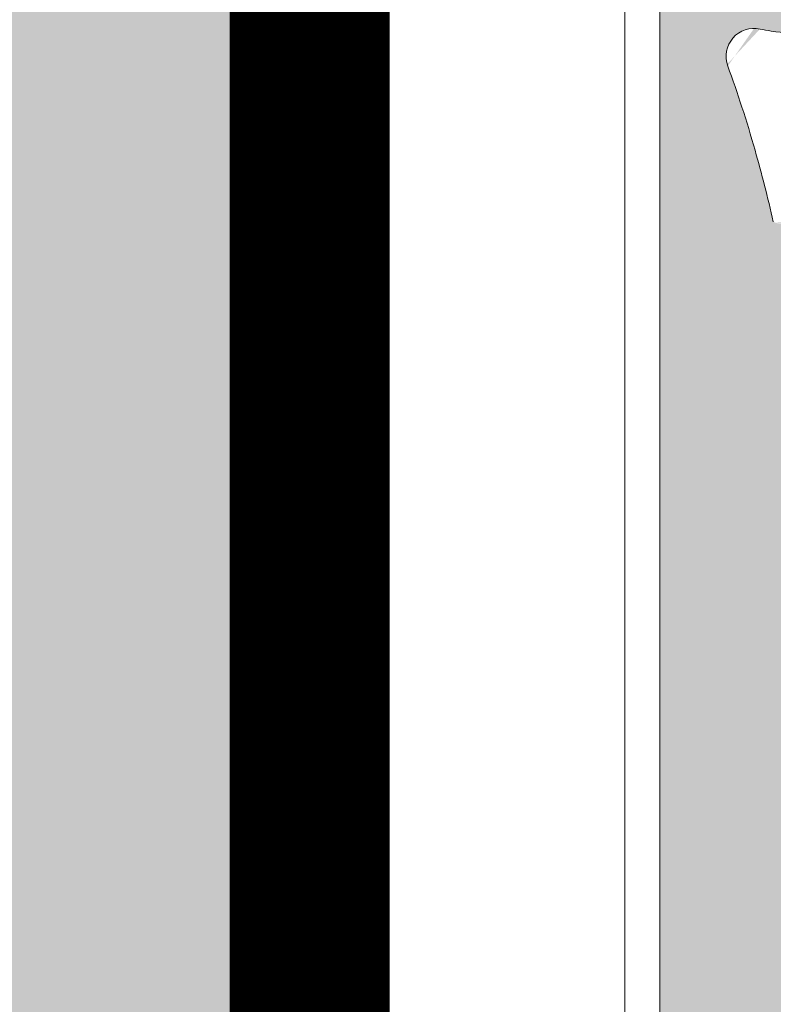
# Model space of a CAD drawing. Extents: x 656 to 874, y 1297 to 1396.
# Drawn here: x 665 to 665, y 1386 to 1386 of the extents above; entities that cross this region are included whole.
import ezdxf

# ---------------------------------------------------------------- set-up
doc = ezdxf.new("R2010")
doc.units = 0
doc.linetypes.add('ACAD_ISO02W100', pattern=[15, 12, -3])
for name, color, linetype, lineweight in [('Ellipse Border', 7, 'Continuous', 9), ('Ellipse Geometry', 247, 'Continuous', 15), ('FP Details', 7, 'Continuous', 15)]:
    doc.layers.add(name, color=color, linetype=linetype, lineweight=lineweight)

# ---------------------------------------------------------------- blocks, each defined once
blk = doc.blocks.new('R-Tank End HD Double')
at = {"layer": 'Ellipse Geometry', "lineweight": 9}
h = blk.add_hatch(color=256, dxfattribs=at)
edge = h.paths.add_edge_path()
edge.add_spline(control_points=[(820.0922751464436, 734.5010564730654), (820.1930803174946, 734.5234639961676), (820.3943078848642, 734.5681939571172), (820.6978624526832, 734.6245471694214), (821.0018284288822, 734.672830104272), (821.3063784211618, 734.712291796989), (821.6114659844638, 734.7431325159555), (821.9171016589858, 734.7652980620172), (822.1881288812119, 734.7772538952763), (822.3572478256601, 734.7807454599609), (822.4242737737104, 734.7815094963572)], knot_values=[0, 0, 0, 0, 0.06253785001995465, 0.1248382329678711, 0.1869496258404974, 0.2489209491479898, 0.3108014556033395, 0.3726406149171717, 0.4344879960169062, 0.4750828022503228, 0.4750828022503228, 0.4750828022503228, 0.4750828022503228], degree=3, periodic=0)
edge.add_line((822.4242737737104, 734.7815094963572), (822.4242737737104, 732.2822154902534))
edge.add_ellipse((822.4242737737102, 684.4572162029015), major_axis=(0, 47.82499928735193), ratio=0.415577626764245, start_angle=0, end_angle=61.96884659423339)
edge.add_arc((972.9859300145972, 1527.316485886415), 837.4299875213252, 258.4198016306642, 259.6424635961366)
edge.add_line((822.4242737737102, 703.5324294311035), (822.4242737737102, 701.4993804871508))
edge.add_arc((972.985930014516, 1527.316485886427), 839.4299874915204, 258.4192428331608, 259.6674125233266, ccw=False)
edge.add_ellipse((822.4242737737102, 684.4572162029015), major_axis=(0, 47.82499928735193), ratio=0.415577626764245, start_angle=64.59474064899307, end_angle=90)
edge.add_line((802.5492740698705, 684.4572162029015), (792.9859255442325, 684.4572162029015))
edge.add_line((792.9859255442325, 684.4572162029015), (792.9859255442325, 769.2724326959628))
edge.add_line((792.9859255442325, 769.2724326959628), (797.175938294411, 769.2724326959628))
edge.add_line((797.175938294411, 769.2724326959628), (797.175938294411, 751.5137475854343))
edge.add_arc((972.9859300145768, -69.29899032216218), 839.4299874915176, 460.4995216279448, 462.0895211458668, ccw=False)
edge.add_ellipse((800.9154657393001, 769.2724326959628), major_axis=(0, 47.82499928735198), ratio=0.4155776267642437, start_angle=253.9823829591366, end_angle=270)
edge.add_line((820.7904654431395, 769.2724326959628), (822.4242737737102, 769.2724326959628))
edge.add_line((822.4242737737102, 769.2724326959628), (822.4242737737102, 747.3359756179117))
edge.add_arc((822.5476550692076, 745.740739905038), 1.599999976158167, 454.4226578577288, 527.8297583954947)
edge.add_spline(control_points=[(818.232131193854, 736.6149904003051), (818.3492210480167, 736.9365235329063), (818.5853161251935, 737.584849472837), (819.107913351404, 739.117964869296), (819.7719207020864, 741.2554505166676), (820.3236410350285, 743.3088757883334), (820.6650654504481, 744.7007233224523), (820.8291204424127, 745.3928694435875), (820.9339143135157, 745.8566624832799), (820.9864531174721, 746.0891868793358)], knot_values=[0, 0, 0, 0, 0.1039702568945742, 0.2096412708099868, 0.4921230836305689, 0.7838718313963187, 0.8555267391437846, 0.9275677837918566, 1, 1, 1, 1], degree=3, periodic=0)
edge.add_arc((819.732724062904, 736.0601191286629), 1.599999976158147, 519.6093340866751, 642.9963109751385)
edge = h.paths.add_edge_path(flags=16)
edge.add_ellipse((800.9154657393001, 769.2724326959628), major_axis=(0, 47.82499928735198), ratio=0.4155776267642437, start_angle=169.1550076689774, end_angle=251.36630501534)
edge.add_arc((972.9859300145765, -69.29899032215877), 837.4299875213164, 460.5436881279629, 462.1188319269776)
edge.add_line((797.175938294411, 749.4682725867262), (797.175938294411, 722.3015957700984))
edge = h.paths.add_edge_path(flags=16)
edge.add_spline(control_points=[(805.198971542638, 716.9818739993325), (804.5436025641013, 715.1934156214545), (803.9454345150948, 713.3029568010526), (803.1204698643135, 710.2693059754913), (802.8505256885896, 709.1878783793026), (802.5984996946786, 708.0849080356202)], knot_values=[0.0516521186074487, 0.0516521186074487, 0.0516521186074487, 0.0516521186074487, 0.1103022702154381, 0.1103022702154381, 0.1416564353475165, 0.1416564353475165, 0.1416564353475165, 0.1416564353475165], degree=3, periodic=0)
edge.add_arc((801.0387010710397, 708.4413181608986), 1.599999976158351, 322.372632905233, 343.8013654713426, ccw=False)
edge.add_arc((972.9859300145822, 1527.31648588639), 837.429987521315, 258.0427909436374, 258.2399141077376, ccw=False)
edge.add_spline(control_points=[(799.4788949988824, 708.0849406349992), (799.1595542358814, 709.4826428601041), (798.8114578515474, 710.8457990462192), (797.9600405295705, 713.8411033434916), (797.440276124664, 715.4491676119561), (796.8785812594069, 716.9820265771118)], knot_values=[0.867610214686054, 0.867610214686054, 0.867610214686054, 0.867610214686054, 0.9031236235459212, 0.9031236235459212, 0.9480517755219481, 0.9480517755219481, 0.9480517755219481, 0.9480517755219481], degree=3, periodic=0)
edge.add_arc((798.3808952654792, 717.5325286669032), 1.599999976158154, 89.92844726962397, 196.1676365149987, ccw=False)
edge.add_spline(control_points=[(798.7184803959201, 719.0965095502298), (798.9304229897559, 719.0507617606967), (799.1433672705107, 719.0111768511711), (800.0419862600716, 718.8714059505171), (800.7344587604175, 718.82972468438), (802.074160914231, 718.8774066873597), (802.7213814932124, 718.9589601036505), (803.359637426802, 719.0964878236841)], knot_values=[0.4393857232832287, 0.4393857232832287, 0.4393857232832287, 0.4393857232832287, 0.4491417277753059, 0.4491417277753059, 0.4803917277753059, 0.4803917277753059, 0.5097513942589722, 0.5097513942589722, 0.5097513942589722, 0.5097513942589722], degree=3, periodic=0)
edge.add_arc((803.6966611166031, 717.5323858589072), 1.599999976158132, 343.83192885444214, 450.08981474035676, ccw=False)
h = blk.add_hatch(color=256, dxfattribs=at)
edge = h.paths.add_edge_path()
edge.add_line((792.9859255442325, 684.4572162029015), (802.5492740698705, 684.4572162029015))
edge.add_ellipse((822.4242737737102, 684.4572162029015), major_axis=(0, 47.82499928735193), ratio=0.415577626764245, start_angle=90, end_angle=111.8016335535693)
edge.add_arc((972.9859300145861, -155.5434890370209), 839.4299874915213, 460.3325874766783, 461.6156269074745, ccw=False)
edge.add_line((822.4242737737102, 670.2736163622433), (822.4242737737102, 668.2405674182905))
edge.add_arc((972.9859300145067, -155.5434890370329), 837.4299875213206, 460.3575364038571, 461.6193802783287)
edge.add_ellipse((822.4242737737102, 684.4572162029015), major_axis=(0, 47.82499928735193), ratio=0.415577626764245, start_angle=114.3675125694844, end_angle=180)
edge.add_line((822.4242737737104, 636.6322169155494), (822.4242737737104, 634.1329171034947))
edge.add_spline(control_points=[(822.42427377371, 634.1329171034947), (821.6326274913895, 634.1419095040144), (820.8553184862571, 634.2374177889744), (820.0922784174993, 634.4133901161051)], knot_values=[1.000585501372168, 1.000585501372168, 1.000585501372168, 1.000585501372168, 1.010406098690003, 1.010406098690003, 1.010406098690003, 1.010406098690003], degree=3, periodic=0)
edge.add_arc((819.7327240629043, 632.8543132771399), 1.599999976158158, 437.0134995644954, 560.2927824004106)
edge.add_spline(control_points=[(818.232031875732, 632.2994052820037), (818.6539638134982, 631.1583333035023), (819.0400690391687, 630.009179874228), (820.0091473987441, 626.862617003509), (820.53369730845, 624.8520290038671), (820.9860769941083, 622.825161527857)], knot_values=[0.6333071919980169, 0.6333071919980169, 0.6333071919980169, 0.6333071919980169, 0.6486200066701693, 0.6486200066701693, 0.6749898254142501, 0.6749898254142501, 0.6749898254142501, 0.6749898254142501], degree=3, periodic=0)
edge.add_arc((822.5476550692074, 623.1736925007648), 1.599999976158167, 192.5817196206337, 265.5773421422795)
edge.add_line((822.4242737737102, 621.5784567878911), (822.4242737737102, 599.6419997098401))
edge.add_line((822.4242737737102, 599.6419997098401), (792.9859255442323, 599.6419997098401))
edge.add_line((792.9859255442323, 599.6419997098401), (792.9859255442325, 684.4572162029015))
edge = h.paths.add_edge_path(flags=16)
edge.add_spline(control_points=[(796.8786080798527, 651.9323960010031), (796.9585302259804, 652.1527900175729), (797.1192714563306, 652.5960514551311), (797.5580925114339, 653.8617056693666), (798.1675140417119, 655.7687379523271), (798.7185275494285, 657.7410364327876), (799.0810761107907, 659.1600117926912), (799.2848508726106, 659.9911644319615), (799.4140676866418, 660.5492668537623), (799.4789451856354, 660.8294803041551)], knot_values=[0, 0, 0, 0, 0.0758269312865929, 0.1525048415144885, 0.4332673156165084, 0.7232137285979687, 0.8147106430714453, 0.9069694593718118, 1, 1, 1, 1], degree=3, periodic=0)
edge.add_arc((798.3808952654792, 651.3819037388996), 1.599999976158171, 519.8336102514149, 642.1854513698931)
edge.add_spline(control_points=[(803.3596511282572, 649.8180081263907), (803.1673631754095, 649.8564922816488), (802.7839460437001, 649.9332286772826), (802.2033515998937, 650.0095517402972), (801.6217672002701, 650.0567624437814), (801.1221452236814, 650.0699311424377), (800.7058535886554, 650.0635530579203), (800.3730012924461, 650.0482779264534), (800.0407446531829, 650.0228289992872), (799.7090665119276, 649.987266884827), (799.3780198674935, 649.9413564379126), (799.0474141890804, 649.8859821767177), (798.8282612627022, 649.8406442134128), (798.7184783111898, 649.8179325138275)], knot_values=[0, 0, 0, 0, 0.1257766977487342, 0.2507954345164434, 0.375409094472974, 0.4999740045033333, 0.5712531403785078, 0.6424728970975773, 0.7136996618848295, 0.7849998023890286, 0.856439481760547, 0.928084476564187, 1, 1, 1, 1], degree=3, periodic=0)
edge.add_arc((803.6966611166029, 651.3820465468955), 1.599999976158132, 257.8069917371027, 380.8896022155575)
edge.add_spline(control_points=[(802.5984482150807, 660.8295126071747), (802.6961971270737, 660.4100765210983), (802.8904635107531, 659.5764884026707), (803.1726544771268, 658.464640257568), (803.431651427336, 657.4945306846291), (803.6637594742851, 656.66311420765), (803.9024573860174, 655.8440714957928), (804.1478238945076, 655.0374222420611), (804.399774241921, 654.2431376591519), (804.6585662588968, 653.4613114960255), (804.9232692112041, 652.6916027279464), (805.1070180278764, 652.1844319387304), (805.1983542053856, 651.932332131667)], knot_values=[0, 0, 0, 0, 0.1392941001048119, 0.2768333738296223, 0.3709915929620033, 0.4640501117219018, 0.5560207498063202, 0.6469157513068773, 0.7367478001434639, 0.82553003581499, 0.9132760694333334, 1, 1, 1, 1], degree=3, periodic=0)
edge.add_arc((801.0387010710399, 660.4731142449041), 1.599999976158263, 372.7734373798473, 527.2255666142241)
edge = h.paths.add_edge_path(flags=16)
edge.add_ellipse((800.9154657393001, 599.6419997098401), major_axis=(0, 47.82499928735198), ratio=0.4155776267642437, start_angle=-67.59986627280381, end_angle=10.84499233101888)
edge.add_line((797.1759382944113, 646.612836791094), (797.175938294411, 622.3047242626674))
edge.add_line((797.175938294411, 622.3047242626674), (797.1759326344622, 622.3047254780015))
edge.add_arc((972.9859300146545, 1441.07198717154), 837.4299875213208, 257.8811676769446, 259.4244480942406)
edge = h.paths.add_edge_path(flags=16)
edge.add_line((797.175938294411, 620.2592492639596), (797.175938294411, 600.6419997424364))
edge.add_line((797.175938294411, 600.6419997424364), (820.7861201930605, 600.6419997424364))
edge.add_ellipse((800.9154657393001, 599.6419997098401), major_axis=(0, 47.82499928735198), ratio=0.4155776267642437, start_angle=271.1981172061109, end_angle=289.7080596798537)
edge.add_arc((972.9859300145954, 1441.071987171553), 839.4299874915184, 257.9104788541319, 259.47322326440667, ccw=False)
at = {"layer": 'Ellipse Border'}
for points in [[(1172.985934484929, 819.64199970984), (772.9859255442325, 819.64199970984), (772.9859255442325, 379.6419997098401), (1172.985934484929, 379.6419997098401)], [(790.9859255442325, 397.6419997098401), (790.9859255442325, 801.64199970984), (772.9859255442325, 801.64199970984), (772.9859255442325, 397.6419997098401)]]:
    blk.add_lwpolyline(points, close=True, dxfattribs=at)
at = {"layer": 'Ellipse Geometry', "linetype": 'Continuous', "lineweight": 9}
blk.add_line((792.9859255442325, 399.64199970984), (792.9859255442325, 799.6419997098401), dxfattribs=at)
blk.add_arc((798.3808952654792, 717.5325286669032), 1.59999997615819, 77.819583313653, 200.1246577954908, dxfattribs=at)
at = {"layer": 'Ellipse Geometry', "linetype": 'Continuous', "lineweight": 9, "extrusion": (0, 0, -1)}
blk.add_ellipse((800.9154657393001, 769.2724326959628), major_axis=(-1.792216158669078e-13, 47.82499928735204), ratio=0.4155776267642412, start_param=1.896015656089568, end_param=3.33087347711968, dxfattribs=at)
at = {"layer": 'Ellipse Geometry', "linetype": 'Continuous', "lineweight": 9}
for points, knots in [([(803.359637426802, 719.0964878236841), (802.7213814932124, 718.9589601036505), (802.074160914231, 718.8774066873597), (800.7344587604175, 718.82972468438), (800.0419862600716, 718.8714059505171), (799.1433672705107, 719.0111768511711), (798.9304229897559, 719.0507617606967), (798.7184803959201, 719.0965095502298)], [0.4393857232832287, 0.4393857232832287, 0.4393857232832287, 0.4393857232832287, 0.468745389766895, 0.468745389766895, 0.499995389766895, 0.499995389766895, 0.5097513942589722, 0.5097513942589722, 0.5097513942589722, 0.5097513942589722]), ([(796.8785812594069, 716.9820265771118), (797.440276124664, 715.4491676119561), (797.9600405295705, 713.8411033434916), (798.8114578515474, 710.8457990462192), (799.1595542358814, 709.4826428601041), (799.4788949988824, 708.0849406349992)], [0.8676102146860541, 0.8676102146860541, 0.8676102146860541, 0.8676102146860541, 0.912538366662081, 0.912538366662081, 0.9480517755219482, 0.9480517755219482, 0.9480517755219482, 0.9480517755219482])]:
    blk.add_open_spline(points, degree=3, knots=knots, dxfattribs=at)

msp = doc.modelspace()

# ---------------------------------------------------------------- hatches: boundary and pattern name
at = {"layer": 'FP Details', "linetype": 'ACAD_ISO02W100', "ltscale": 0.08}
h = msp.add_hatch(dxfattribs=at)
h.set_pattern_fill('GRAVEL', color=250, scale=0.01)
h.set_pattern_definition([(228.0127875, (0.18288, 0.254), (-2.032000000159581, -2.285999999858178), [0.034172144, -3.3830483639565]), (184.969741, (0.16002, 0.2286), (3.04799999879405, 0.2540000144697924), [0.05864047199999999, -5.805404889352399]), (132.5104471, (0.1016, 0.22352), (2.540000001072749, -2.793999999024596), [0.04134815200000001, -4.093472279409999]), (267.273689, (0.00254, 0.16002), (0.2540000005319725, 5.079999999973313), [0.053400452, -5.2866437425738]), (292.83365418, (0, 0.10668), (-1.270000000106341, 3.047999999955546), [0.05236337, -5.183980774534399]), (357.2736889999999, (0.02032, 0.05842000000000001), (-5.079999999973313, 0.2540000005319728), [0.053400452, -5.2866437425738]), (37.69424047, (0.07366, 0.05587999999999999), (-3.30199999985359, -2.540000000190041), [0.07061936599999999, -6.991311531424701]), (72.25532837, (0.12954, 0.09906000000000001), (1.778000000477929, 5.587999999847885), [0.066671952, -6.6005256601905]), (121.42956562, (0.14986, 0.16256), (-2.032000000288312, 3.301999999822602), [0.0535813, -5.304554569871201]), (175.2363583, (0.12192, 0.20828), (2.793999999959953, -0.2540000004389256), [0.061171328, -2.997393695]), (222.3974378, (0.06096, 0.21336), (-3.047999999902466, -2.794000000106399), [0.07910779200000001, -7.8316772512177]), (138.81407483, (0.254, 0.15748), (-1.777999999893351, 1.524000000123918), [0.027000454, -2.6730565824344]), (171.4692344, (0.23368, 0.17526), (3.302000000088966, -0.5079999994237343), [0.051368198, -5.085463899704]), (225, (0.18288, 0.18288), (-3.552713678800501e-17, -0.2540000000000239), [0.035920934, -0.3232893108428]), (203.19859051, (0.1651, 0.21336), (1.270000000034609, 0.5079999999109334), [0.019344132, -1.915062236889399]), (291.80140949, (0.14732, 0.20574), (-0.2540000000531496, 0.7619999999822872), [0.027356562, -1.340475299]), (30.96375653, (0.15748, 0.18034), (0.7620000000186383, 0.5079999999721125), [0.044431966, -1.436629815291]), (161.56505118, (0.19558, 0.2032), (0.5080000000132583, -0.2539999999733754), [0.032128714, -0.7710898116828]), (16.389540334, (0, 0.20574), (2.540000000000015, 0.7620000000000243), [0.04500880000000001, -4.455882667253901]), (70.34617594, (0.04318, 0.21844), (-1.016000000092931, -2.793999999967041), [0.037759894, -3.73822156782]), (293.19859051, (0.19558, 0.254), (-0.5079999999113263, 1.270000000035528), [0.03868800999999999, -1.8957183588894]), (343.6104596700001, (0.21082, 0.21844), (-2.540000000053229, 0.761999999822286), [0.0450088, -4.455882667254]), (339.44395478, (0, 0.04826), (-1.269999999999986, 0.508000000000021), [0.04340351999999999, -2.1267734313106]), (294.7751406, (0.04064, 0.03302), (-1.270000001511693, 2.793999999312726), [0.036367212, -3.600359338072]), (66.80140949, (0.19812, 0), (0.5079999999202298, 1.27000000003193), [0.03868801, -1.8957183588894]), (17.35402464, (0.21336, 0.03556), (-3.301999999934302, -1.016000000213246), [0.04257827400000001, -4.21523759802]), (69.44395478, (0.07366, 0), (-0.508000000008846, -1.269999999996463), [0.02170176, -2.148475191310601]), (101.309932474, (0.18288, 0), (-0.25400000000004, 1.016000000000037), [0.01295146, -1.2821994964526]), (165.963756532, (0.18034, 0.0127), (0.7619999999999513, -0.2539999999999865), [0.05236337000000001, -0.9949054589069001]), (186.00900596, (0.12954, 0.0254), (2.539999999986537, 0.2540000001329353), [0.04852669999999999, -4.804136486333699]), (303.69006753, (0.15748, 0.15748), (-0.2540000000352969, 0.5079999999823702), [0.036632388, -0.879177635968]), (353.15722659, (0.1778, 0.127), (4.318000000026569, -0.5079999997739394), [0.063955676, -6.331600906503099]), (60.9453959, (0.2413, 0.11938), (-1.016000000027969, -1.777999999984025), [0.026150824, -2.588939231811]), (90, (0.254, 0.14224), (-0.254, 0.254), [0.01524, -0.23876]), (120.25643716, (0.12446, 0.03302), (1.015999999875717, -1.77800000007098), [0.035286696, -3.49339407732]), (48.01278749999999, (0.10668, 0.0635), (2.032000000167534, 2.285999999851021), [0.068344288, -3.3488762199565]), (0, (0.1524, 0.1143), (0.254, 0.254), [0.06604, -0.18796]), (325.3048465, (0.21844, 0.1143), (2.540000000962153, -1.777999998625458), [0.040160956, -3.975931672414]), (254.0546040999999, (0.25146, 0.09144000000000001), (-0.2539999999822557, -1.016000000004475), [0.03698290799999999, -1.8121650038772]), (207.64597536, (0.2413, 0.05587999999999999), (-4.826000000177335, -2.539999999663075), [0.06021450999999999, -5.961246442293799]), (175.42607874, (0.18796, 0.02794), (-3.301999999999883, 0.2539999999999478), [0.063702946, -6.306584645624])])
h.paths.add_polyline_path([(668.7458963959616, 1388.431635494359), (663.2700007610216, 1388.430471541662), (663.2713846015773, 1384.353163965012), (680.4147826284395, 1384.358982444243), (680.4147826284392, 1388.434115824978), (674.9388869934992, 1388.43295187228), (674.9388869934992, 1387.434431670737), (678.4147826284393, 1387.434431670737), (678.4157418178153, 1384.608303983032), (665.270000761021, 1384.603842310895), (665.2700007610215, 1387.42997032415), (668.7458963959616, 1387.431150045144)])

# ---------------------------------------------------------------- linework, layer by layer
at = {"ltscale": 0.08}
msp.add_lwpolyline([(668.7458963959616, 1388.431635494359), (663.2700007610216, 1388.430471541662), (663.2713846015773, 1384.353163965012), (680.4147826284395, 1384.358982444243), (680.4147826284392, 1388.434115824978), (674.9388869934992, 1388.43295187228), (674.9388869934992, 1387.434431670737), (678.4147826284393, 1387.434431670737), (678.4157418178153, 1384.608303983032), (665.270000761021, 1384.603842310895), (665.2700007610215, 1387.42997032415), (668.7458963959616, 1387.431150045144)], close=True, dxfattribs=at)
at = {"linetype": 'ACAD_ISO02W100', "ltscale": 0.08}
msp.add_lwpolyline([(665.2700007610215, 1387.42997032415), (665.270000761021, 1384.603842310895)], dxfattribs=at)
at = {"layer": 'FP Details', "color": 10, "linetype": 'ACAD_ISO02W100', "ltscale": 0.02, "const_width": 0.03}
msp.add_lwpolyline([(668.7428273706892, 1389.678357905091), (668.7458963959616, 1387.431150045144), (665.2700007610215, 1387.431150045144), (665.270000761021, 1384.603842310895), (678.4147826284398, 1384.608303657483), (678.4147826284393, 1387.434431670737), (674.9388869934992, 1387.434431670737), (674.9389375794435, 1389.67997032415)], dxfattribs=at)

# ---------------------------------------------------------------- block references
at = {"linetype": 'ACAD_ISO02W100', "ltscale": 0.08, "xscale": 0.003286195393402362, "yscale": 0.003286195393402362, "zscale": 0.003286195393402362}
msp.add_blockref('R-Tank End HD Double', (662.7298179733332, 1383.356264520307), dxfattribs=at)

doc.saveas('drawing.dxf')
